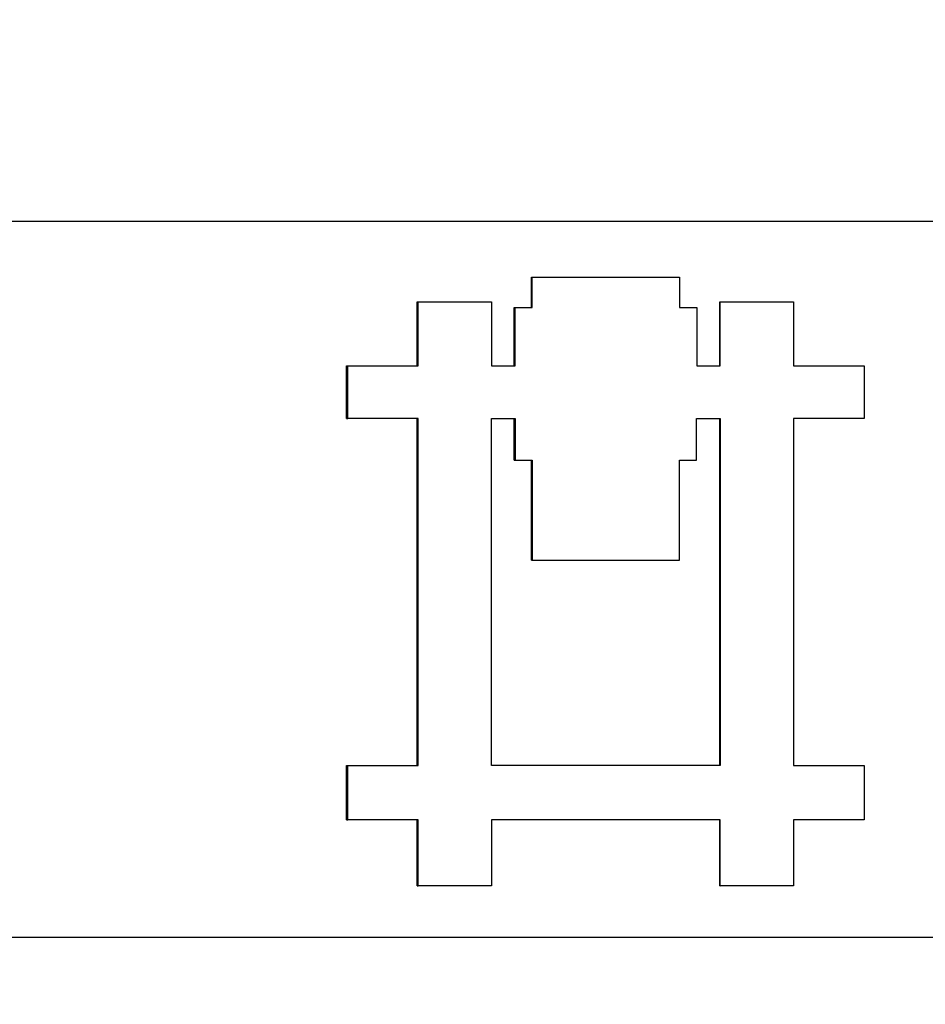
# Model space of a CAD drawing. Units: millimetres. Extents: x 5024 to 16523, y 464 to 3236.
# Drawn here: x 5404 to 5423, y 2475 to 2496 of the extents above; entities that cross this region are included whole.
import ezdxf

# ---------------------------------------------------------------- set-up
doc = ezdxf.new("R2010")
doc.units = ezdxf.units.MM
doc.header["$LTSCALE"] = 10
doc.layers.add('kote', color=152, linetype='Continuous', lineweight=0)
doc.layers.add('SICHTBAR', color=7, linetype='Continuous', lineweight=25)
doc.styles.get("Standard").update_dxf_attribs({"font": 'trebuc.ttf'})
doc.dimstyles.new('VARIABEL-ST', dxfattribs={"dimscale": 40, "dimtxt": 5, "dimasz": 2, "dimexe": 1, "dimexo": 1, "dimgap": 0.6, "dimtad": 1, "dimdsep": 46, "dimtxsty": 'Standard', "dimcen": 0, "dimclrd": 256, "dimclre": 256, "dimclrt": 256, "dimadec": 0, "dimazin": 0, "dimtp": 0.1, "dimtm": 0.1, "dimtfac": 0.71, "dimtmove": 0, "dimatfit": 3, "dimfxl": 0, "dimtzin": 0, "dimarcsym": 0})

# ---------------------------------------------------------------- blocks, each defined once
blk = doc.blocks.new('*D116')
at = {"layer": 'Defpoints', "color": 0, "transparency": 16777216}
for p in [(5274.933, 2950.645), (5275.784, 2424.092), (5884.971, 2424.092)]:
    blk.add_point(p, dxfattribs=at)
at = {"layer": 'kote', "lineweight": -2, "transparency": 16777216}
for p, q in [((5294.933, 2950.645), (5904.971, 2950.645)), ((5884.971, 2910.645), (5884.971, 2464.092)), ((5295.784, 2424.092), (5904.971, 2424.092))]:
    blk.add_line(p, q, dxfattribs=at)
at = {"layer": 'kote', "transparency": 16777216}
for points in [[(5878.305, 2910.645), (5891.638, 2910.645), (5884.971, 2950.645)], [(5878.305, 2464.092), (5891.638, 2464.092), (5884.971, 2424.092)]]:
    blk.add_solid(points, dxfattribs=at)
at = {"layer": 'kote', "transparency": 16777216, "insert": (5857.709, 2687.369), "char_height": 30, "attachment_point": 5, "rotation": 90}
blk.add_mtext('527', dxfattribs=at)

msp = doc.modelspace()

# ---------------------------------------------------------------- linework, layer by layer
at = {"layer": 'SICHTBAR'}
for p, q in [((5369.664, 2491.338), (5483.606, 2491.338)), ((5414.34, 2490.168), (5414.358, 2490.168)), ((5414.34, 2489.532), (5414.34, 2490.168)), ((5411.948, 2489.653), (5411.969, 2489.653)), ((5411.948, 2488.311), (5411.948, 2489.653)), ((5418.288, 2489.653), (5418.3, 2489.653)), ((5418.288, 2488.311), (5418.288, 2489.653)), ((5413.981, 2489.532), (5414, 2489.532)), ((5413.981, 2488.311), (5413.981, 2489.532)), ((5410.467, 2487.205), (5410.467, 2488.311)), ((5410.467, 2488.311), (5410.491, 2488.311)), ((5410.467, 2487.205), (5410.491, 2487.205)), ((5411.948, 2479.935), (5411.948, 2487.205)), ((5413.504, 2487.205), (5414.001, 2487.205)), ((5413.504, 2479.935), (5413.504, 2487.205)), ((5413.982, 2486.333), (5413.982, 2487.205)), ((5414.001, 2487.205), (5414.001, 2486.333)), ((5417.803, 2487.205), (5418.3, 2487.205)), ((5417.803, 2486.333), (5417.803, 2487.205)), ((5418.288, 2479.935), (5418.288, 2487.205)), ((5418.3, 2487.205), (5418.3, 2479.935)), ((5413.982, 2486.333), (5414.001, 2486.333)), ((5414.001, 2486.333), (5414.358, 2486.333)), ((5414.34, 2484.242), (5414.34, 2486.333)), ((5414.358, 2486.333), (5414.358, 2484.242)), ((5417.446, 2486.333), (5417.803, 2486.333)), ((5417.446, 2484.242), (5417.446, 2486.333)), ((5414.34, 2484.242), (5414.358, 2484.242)), ((5414.358, 2484.242), (5417.446, 2484.242)), ((5410.467, 2479.935), (5410.491, 2479.935)), ((5410.467, 2478.799), (5410.467, 2479.935)), ((5418.3, 2479.935), (5413.504, 2479.935)), ((5410.467, 2478.799), (5410.491, 2478.799)), ((5411.948, 2477.418), (5411.948, 2478.799)), ((5418.288, 2477.418), (5418.288, 2478.799)), ((5411.948, 2477.418), (5411.969, 2477.418)), ((5418.288, 2477.418), (5418.3, 2477.418)), ((5483.606, 2476.338), (5369.664, 2476.338))]:
    msp.add_line(p, q, dxfattribs=at)
for points, knots in [([(5414.358, 2490.168), (5414.658, 2490.168), (5414.959, 2490.168), (5415.259, 2490.168), (5415.302, 2490.168), (5415.345, 2490.168), (5415.387, 2490.168), (5416.074, 2490.168), (5416.76, 2490.168), (5417.446, 2490.168)], [0, 0, 0, 0, 0.0901902, 0.0901902, 0.0901902, 0.1030745, 0.1030745, 0.1030745, 0.3092236, 0.3092236, 0.3092236, 0.3092236]), ([(5414.358, 2489.532), (5414.358, 2489.549), (5414.358, 2489.567), (5414.358, 2489.585), (5414.358, 2489.602), (5414.358, 2489.62), (5414.358, 2489.638), (5414.358, 2489.647), (5414.358, 2489.655), (5414.358, 2489.664), (5414.358, 2489.682), (5414.358, 2489.7), (5414.358, 2489.717), (5414.358, 2489.726), (5414.358, 2489.735), (5414.358, 2489.744), (5414.358, 2489.761), (5414.358, 2489.779), (5414.358, 2489.797), (5414.358, 2489.806), (5414.358, 2489.815), (5414.358, 2489.823), (5414.358, 2489.841), (5414.358, 2489.859), (5414.358, 2489.876), (5414.358, 2489.885), (5414.358, 2489.894), (5414.358, 2489.903), (5414.358, 2489.929), (5414.358, 2489.956), (5414.358, 2489.983), (5414.358, 2490.044), (5414.358, 2490.106), (5414.358, 2490.168)], [0, 0, 0, 0, 0.00530579, 0.00530579, 0.00530579, 0.01061158, 0.01061158, 0.01061158, 0.01326447, 0.01326447, 0.01326447, 0.01857026, 0.01857026, 0.01857026, 0.02122316, 0.02122316, 0.02122316, 0.02652894, 0.02652894, 0.02652894, 0.02918184, 0.02918184, 0.02918184, 0.03448763, 0.03448763, 0.03448763, 0.03714052, 0.03714052, 0.03714052, 0.0450992, 0.0450992, 0.0450992, 0.06366947, 0.06366947, 0.06366947, 0.06366947]), ([(5417.446, 2490.168), (5417.446, 2490.151), (5417.446, 2490.133), (5417.446, 2490.115), (5417.446, 2490.098), (5417.446, 2490.08), (5417.446, 2490.062), (5417.446, 2490.053), (5417.446, 2490.044), (5417.446, 2490.036), (5417.446, 2490.018), (5417.446, 2490), (5417.446, 2489.983), (5417.446, 2489.974), (5417.446, 2489.965), (5417.446, 2489.956), (5417.446, 2489.938), (5417.446, 2489.921), (5417.446, 2489.903), (5417.446, 2489.894), (5417.446, 2489.885), (5417.446, 2489.876), (5417.446, 2489.859), (5417.446, 2489.841), (5417.446, 2489.823), (5417.446, 2489.815), (5417.446, 2489.806), (5417.446, 2489.797), (5417.446, 2489.779), (5417.446, 2489.761), (5417.446, 2489.744), (5417.446, 2489.735), (5417.446, 2489.726), (5417.446, 2489.717), (5417.446, 2489.691), (5417.446, 2489.664), (5417.446, 2489.638), (5417.446, 2489.602), (5417.446, 2489.567), (5417.446, 2489.532)], [0, 0, 0, 0, 0.00530579, 0.00530579, 0.00530579, 0.01061158, 0.01061158, 0.01061158, 0.01326447, 0.01326447, 0.01326447, 0.01857026, 0.01857026, 0.01857026, 0.02122316, 0.02122316, 0.02122316, 0.02652894, 0.02652894, 0.02652894, 0.02918184, 0.02918184, 0.02918184, 0.03448763, 0.03448763, 0.03448763, 0.03714052, 0.03714052, 0.03714052, 0.04244631, 0.04244631, 0.04244631, 0.0450992, 0.0450992, 0.0450992, 0.05305789, 0.05305789, 0.05305789, 0.06366947, 0.06366947, 0.06366947, 0.06366947]), ([(5411.969, 2489.653), (5412.012, 2489.653), (5412.054, 2489.653), (5412.097, 2489.653), (5412.14, 2489.653), (5412.182, 2489.653), (5412.225, 2489.653), (5412.246, 2489.653), (5412.268, 2489.653), (5412.289, 2489.653), (5412.331, 2489.653), (5412.374, 2489.653), (5412.417, 2489.653), (5412.438, 2489.653), (5412.459, 2489.653), (5412.481, 2489.653), (5412.523, 2489.653), (5412.566, 2489.653), (5412.609, 2489.653), (5412.63, 2489.653), (5412.651, 2489.653), (5412.673, 2489.653), (5412.715, 2489.653), (5412.758, 2489.653), (5412.801, 2489.653), (5412.822, 2489.653), (5412.843, 2489.653), (5412.865, 2489.653), (5412.907, 2489.653), (5412.95, 2489.653), (5412.992, 2489.653), (5413.014, 2489.653), (5413.035, 2489.653), (5413.056, 2489.653), (5413.206, 2489.653), (5413.355, 2489.653), (5413.504, 2489.653)], [0, 0, 0, 0, 0.0128121, 0.0128121, 0.0128121, 0.0256242, 0.0256242, 0.0256242, 0.0320302, 0.0320302, 0.0320302, 0.0448423, 0.0448423, 0.0448423, 0.0512484, 0.0512484, 0.0512484, 0.0640605, 0.0640605, 0.0640605, 0.0704665, 0.0704665, 0.0704665, 0.0832786, 0.0832786, 0.0832786, 0.0896846, 0.0896846, 0.0896846, 0.1024967, 0.1024967, 0.1024967, 0.1089028, 0.1089028, 0.1089028, 0.1537451, 0.1537451, 0.1537451, 0.1537451]), ([(5411.969, 2488.311), (5411.969, 2488.442), (5411.969, 2488.572), (5411.969, 2488.703), (5411.969, 2488.721), (5411.969, 2488.74), (5411.969, 2488.758), (5411.969, 2488.907), (5411.969, 2489.057), (5411.969, 2489.206), (5411.969, 2489.355), (5411.969, 2489.504), (5411.969, 2489.653)], [0, 0, 0, 0, 0.0391302, 0.0391302, 0.0391302, 0.0447202, 0.0447202, 0.0447202, 0.0894404, 0.0894404, 0.0894404, 0.1341607, 0.1341607, 0.1341607, 0.1341607]), ([(5418.3, 2489.653), (5418.343, 2489.653), (5418.385, 2489.653), (5418.428, 2489.653), (5418.471, 2489.653), (5418.513, 2489.653), (5418.556, 2489.653), (5418.577, 2489.653), (5418.599, 2489.653), (5418.62, 2489.653), (5418.663, 2489.653), (5418.705, 2489.653), (5418.748, 2489.653), (5418.769, 2489.653), (5418.79, 2489.653), (5418.812, 2489.653), (5418.854, 2489.653), (5418.897, 2489.653), (5418.94, 2489.653), (5418.961, 2489.653), (5418.982, 2489.653), (5419.004, 2489.653), (5419.046, 2489.653), (5419.089, 2489.653), (5419.132, 2489.653), (5419.153, 2489.653), (5419.174, 2489.653), (5419.196, 2489.653), (5419.409, 2489.653), (5419.622, 2489.653), (5419.835, 2489.653)], [0, 0, 0, 0, 0.0128121, 0.0128121, 0.0128121, 0.0256242, 0.0256242, 0.0256242, 0.0320302, 0.0320302, 0.0320302, 0.0448423, 0.0448423, 0.0448423, 0.0512484, 0.0512484, 0.0512484, 0.0640605, 0.0640605, 0.0640605, 0.0704665, 0.0704665, 0.0704665, 0.0832786, 0.0832786, 0.0832786, 0.0896846, 0.0896846, 0.0896846, 0.1537451, 0.1537451, 0.1537451, 0.1537451]), ([(5418.3, 2488.311), (5418.3, 2488.348), (5418.3, 2488.386), (5418.3, 2488.423), (5418.3, 2488.46), (5418.3, 2488.498), (5418.3, 2488.535), (5418.3, 2488.553), (5418.3, 2488.572), (5418.3, 2488.591), (5418.3, 2488.628), (5418.3, 2488.665), (5418.3, 2488.703), (5418.3, 2488.721), (5418.3, 2488.74), (5418.3, 2488.758), (5418.3, 2488.87), (5418.3, 2488.982), (5418.3, 2489.094), (5418.3, 2489.131), (5418.3, 2489.168), (5418.3, 2489.206), (5418.3, 2489.224), (5418.3, 2489.243), (5418.3, 2489.262), (5418.3, 2489.392), (5418.3, 2489.522), (5418.3, 2489.653)], [0, 0, 0, 0, 0.0111801, 0.0111801, 0.0111801, 0.0223601, 0.0223601, 0.0223601, 0.0279501, 0.0279501, 0.0279501, 0.0391302, 0.0391302, 0.0391302, 0.0447202, 0.0447202, 0.0447202, 0.0782604, 0.0782604, 0.0782604, 0.0894404, 0.0894404, 0.0894404, 0.0950305, 0.0950305, 0.0950305, 0.1341607, 0.1341607, 0.1341607, 0.1341607]), ([(5419.835, 2489.653), (5419.835, 2489.504), (5419.835, 2489.355), (5419.835, 2489.206), (5419.835, 2488.907), (5419.835, 2488.609), (5419.835, 2488.311)], [0, 0, 0, 0, 0.0447202, 0.0447202, 0.0447202, 0.1341607, 0.1341607, 0.1341607, 0.1341607]), ([(5414, 2489.532), (5414.01, 2489.532), (5414.019, 2489.532), (5414.029, 2489.532), (5414.039, 2489.532), (5414.049, 2489.532), (5414.059, 2489.532), (5414.064, 2489.532), (5414.069, 2489.532), (5414.074, 2489.532), (5414.084, 2489.532), (5414.094, 2489.532), (5414.104, 2489.532), (5414.109, 2489.532), (5414.114, 2489.532), (5414.119, 2489.532), (5414.129, 2489.532), (5414.139, 2489.532), (5414.149, 2489.532), (5414.154, 2489.532), (5414.159, 2489.532), (5414.164, 2489.532), (5414.174, 2489.532), (5414.184, 2489.532), (5414.194, 2489.532), (5414.199, 2489.532), (5414.204, 2489.532), (5414.209, 2489.532), (5414.219, 2489.532), (5414.229, 2489.532), (5414.239, 2489.532), (5414.244, 2489.532), (5414.249, 2489.532), (5414.254, 2489.532), (5414.289, 2489.532), (5414.323, 2489.532), (5414.358, 2489.532)], [0, 0, 0, 0, 0.00299427, 0.00299427, 0.00299427, 0.00598853, 0.00598853, 0.00598853, 0.00748566, 0.00748566, 0.00748566, 0.01047993, 0.01047993, 0.01047993, 0.01197706, 0.01197706, 0.01197706, 0.01497133, 0.01497133, 0.01497133, 0.01646846, 0.01646846, 0.01646846, 0.01946272, 0.01946272, 0.01946272, 0.02095986, 0.02095986, 0.02095986, 0.02395412, 0.02395412, 0.02395412, 0.02545125, 0.02545125, 0.02545125, 0.03593118, 0.03593118, 0.03593118, 0.03593118]), ([(5414, 2488.311), (5414, 2488.43), (5414, 2488.549), (5414, 2488.667), (5414, 2488.684), (5414, 2488.701), (5414, 2488.718), (5414, 2488.752), (5414, 2488.786), (5414, 2488.82), (5414, 2488.837), (5414, 2488.854), (5414, 2488.871), (5414, 2489.091), (5414, 2489.311), (5414, 2489.532)], [0, 0, 0, 0, 0.035593, 0.035593, 0.035593, 0.0406777, 0.0406777, 0.0406777, 0.0508471, 0.0508471, 0.0508471, 0.0559319, 0.0559319, 0.0559319, 0.1220331, 0.1220331, 0.1220331, 0.1220331]), ([(5417.446, 2489.532), (5417.456, 2489.532), (5417.466, 2489.532), (5417.476, 2489.532), (5417.486, 2489.532), (5417.496, 2489.532), (5417.506, 2489.532), (5417.511, 2489.532), (5417.516, 2489.532), (5417.521, 2489.532), (5417.531, 2489.532), (5417.541, 2489.532), (5417.551, 2489.532), (5417.555, 2489.532), (5417.56, 2489.532), (5417.565, 2489.532), (5417.575, 2489.532), (5417.585, 2489.532), (5417.595, 2489.532), (5417.6, 2489.532), (5417.605, 2489.532), (5417.61, 2489.532), (5417.62, 2489.532), (5417.63, 2489.532), (5417.64, 2489.532), (5417.645, 2489.532), (5417.65, 2489.532), (5417.655, 2489.532), (5417.665, 2489.532), (5417.675, 2489.532), (5417.685, 2489.532), (5417.69, 2489.532), (5417.695, 2489.532), (5417.7, 2489.532), (5417.715, 2489.532), (5417.73, 2489.532), (5417.745, 2489.532), (5417.765, 2489.532), (5417.785, 2489.532), (5417.805, 2489.532)], [0, 0, 0, 0, 0.00299427, 0.00299427, 0.00299427, 0.00598853, 0.00598853, 0.00598853, 0.00748566, 0.00748566, 0.00748566, 0.01047993, 0.01047993, 0.01047993, 0.01197706, 0.01197706, 0.01197706, 0.01497133, 0.01497133, 0.01497133, 0.01646846, 0.01646846, 0.01646846, 0.01946272, 0.01946272, 0.01946272, 0.02095986, 0.02095986, 0.02095986, 0.02395412, 0.02395412, 0.02395412, 0.02545125, 0.02545125, 0.02545125, 0.02994265, 0.02994265, 0.02994265, 0.03593118, 0.03593118, 0.03593118, 0.03593118]), ([(5410.491, 2487.205), (5410.491, 2487.328), (5410.491, 2487.451), (5410.491, 2487.573), (5410.491, 2487.604), (5410.491, 2487.635), (5410.491, 2487.666), (5410.491, 2487.758), (5410.491, 2487.85), (5410.491, 2487.942), (5410.491, 2488.065), (5410.491, 2488.188), (5410.491, 2488.311)], [0, 0, 0, 0, 0.0368879, 0.0368879, 0.0368879, 0.0461098, 0.0461098, 0.0461098, 0.0737757, 0.0737757, 0.0737757, 0.1106636, 0.1106636, 0.1106636, 0.1106636]), ([(5410.491, 2488.311), (5410.532, 2488.311), (5410.573, 2488.311), (5410.614, 2488.311), (5410.655, 2488.311), (5410.696, 2488.311), (5410.737, 2488.311), (5410.758, 2488.311), (5410.778, 2488.311), (5410.799, 2488.311), (5410.84, 2488.311), (5410.881, 2488.311), (5410.922, 2488.311), (5410.942, 2488.311), (5410.963, 2488.311), (5410.984, 2488.311), (5411.025, 2488.311), (5411.066, 2488.311), (5411.107, 2488.311), (5411.127, 2488.311), (5411.148, 2488.311), (5411.168, 2488.311), (5411.209, 2488.311), (5411.25, 2488.311), (5411.292, 2488.311), (5411.353, 2488.311), (5411.415, 2488.311), (5411.476, 2488.311), (5411.497, 2488.311), (5411.517, 2488.311), (5411.538, 2488.311), (5411.682, 2488.311), (5411.825, 2488.311), (5411.969, 2488.311)], [0, 0, 0, 0, 0.012338, 0.012338, 0.012338, 0.0246761, 0.0246761, 0.0246761, 0.0308451, 0.0308451, 0.0308451, 0.0431832, 0.0431832, 0.0431832, 0.0493522, 0.0493522, 0.0493522, 0.0616902, 0.0616902, 0.0616902, 0.0678592, 0.0678592, 0.0678592, 0.0801973, 0.0801973, 0.0801973, 0.0987043, 0.0987043, 0.0987043, 0.1048734, 0.1048734, 0.1048734, 0.1480565, 0.1480565, 0.1480565, 0.1480565]), ([(5413.504, 2488.311), (5413.518, 2488.311), (5413.532, 2488.311), (5413.545, 2488.311), (5413.559, 2488.311), (5413.573, 2488.311), (5413.587, 2488.311), (5413.594, 2488.311), (5413.6, 2488.311), (5413.607, 2488.311), (5413.621, 2488.311), (5413.635, 2488.311), (5413.649, 2488.311), (5413.655, 2488.311), (5413.662, 2488.311), (5413.669, 2488.311), (5413.683, 2488.311), (5413.697, 2488.311), (5413.711, 2488.311), (5413.717, 2488.311), (5413.724, 2488.311), (5413.731, 2488.311), (5413.745, 2488.311), (5413.759, 2488.311), (5413.772, 2488.311), (5413.779, 2488.311), (5413.786, 2488.311), (5413.793, 2488.311), (5413.807, 2488.311), (5413.821, 2488.311), (5413.834, 2488.311), (5413.841, 2488.311), (5413.848, 2488.311), (5413.855, 2488.311), (5413.876, 2488.311), (5413.896, 2488.311), (5413.917, 2488.311), (5413.944, 2488.311), (5413.972, 2488.311), (5414, 2488.311)], [0, 0, 0, 0, 0.00413482, 0.00413482, 0.00413482, 0.00826964, 0.00826964, 0.00826964, 0.01033705, 0.01033705, 0.01033705, 0.01447187, 0.01447187, 0.01447187, 0.01653928, 0.01653928, 0.01653928, 0.0206741, 0.0206741, 0.0206741, 0.02274151, 0.02274151, 0.02274151, 0.02687633, 0.02687633, 0.02687633, 0.02894374, 0.02894374, 0.02894374, 0.03307856, 0.03307856, 0.03307856, 0.03514597, 0.03514597, 0.03514597, 0.0413482, 0.0413482, 0.0413482, 0.04961784, 0.04961784, 0.04961784, 0.04961784]), ([(5417.805, 2488.311), (5417.818, 2488.311), (5417.832, 2488.311), (5417.846, 2488.311), (5417.86, 2488.311), (5417.873, 2488.311), (5417.887, 2488.311), (5417.894, 2488.311), (5417.901, 2488.311), (5417.908, 2488.311), (5417.922, 2488.311), (5417.935, 2488.311), (5417.949, 2488.311), (5417.956, 2488.311), (5417.963, 2488.311), (5417.97, 2488.311), (5417.984, 2488.311), (5417.997, 2488.311), (5418.011, 2488.311), (5418.018, 2488.311), (5418.025, 2488.311), (5418.032, 2488.311), (5418.045, 2488.311), (5418.059, 2488.311), (5418.073, 2488.311), (5418.08, 2488.311), (5418.087, 2488.311), (5418.094, 2488.311), (5418.107, 2488.311), (5418.121, 2488.311), (5418.135, 2488.311), (5418.142, 2488.311), (5418.149, 2488.311), (5418.156, 2488.311), (5418.176, 2488.311), (5418.197, 2488.311), (5418.218, 2488.311), (5418.245, 2488.311), (5418.273, 2488.311), (5418.3, 2488.311)], [0, 0, 0, 0, 0.00413482, 0.00413482, 0.00413482, 0.00826964, 0.00826964, 0.00826964, 0.01033705, 0.01033705, 0.01033705, 0.01447187, 0.01447187, 0.01447187, 0.01653928, 0.01653928, 0.01653928, 0.0206741, 0.0206741, 0.0206741, 0.02274151, 0.02274151, 0.02274151, 0.02687633, 0.02687633, 0.02687633, 0.02894374, 0.02894374, 0.02894374, 0.03307856, 0.03307856, 0.03307856, 0.03514597, 0.03514597, 0.03514597, 0.0413482, 0.0413482, 0.0413482, 0.04961784, 0.04961784, 0.04961784, 0.04961784]), ([(5419.835, 2488.311), (5419.876, 2488.311), (5419.917, 2488.311), (5419.958, 2488.311), (5420, 2488.311), (5420.041, 2488.311), (5420.082, 2488.311), (5420.102, 2488.311), (5420.123, 2488.311), (5420.143, 2488.311), (5420.184, 2488.311), (5420.225, 2488.311), (5420.266, 2488.311), (5420.287, 2488.311), (5420.308, 2488.311), (5420.328, 2488.311), (5420.369, 2488.311), (5420.41, 2488.311), (5420.451, 2488.311), (5420.472, 2488.311), (5420.492, 2488.311), (5420.513, 2488.311), (5420.554, 2488.311), (5420.595, 2488.311), (5420.636, 2488.311), (5420.657, 2488.311), (5420.677, 2488.311), (5420.698, 2488.311), (5420.739, 2488.311), (5420.78, 2488.311), (5420.821, 2488.311), (5420.985, 2488.311), (5421.149, 2488.311), (5421.314, 2488.311)], [0, 0, 0, 0, 0.012338, 0.012338, 0.012338, 0.0246761, 0.0246761, 0.0246761, 0.0308451, 0.0308451, 0.0308451, 0.0431832, 0.0431832, 0.0431832, 0.0493522, 0.0493522, 0.0493522, 0.0616902, 0.0616902, 0.0616902, 0.0678592, 0.0678592, 0.0678592, 0.0801973, 0.0801973, 0.0801973, 0.0863663, 0.0863663, 0.0863663, 0.0987043, 0.0987043, 0.0987043, 0.1480565, 0.1480565, 0.1480565, 0.1480565]), ([(5421.314, 2488.311), (5421.314, 2488.28), (5421.314, 2488.25), (5421.314, 2488.219), (5421.314, 2488.188), (5421.314, 2488.158), (5421.314, 2488.127), (5421.314, 2488.111), (5421.314, 2488.096), (5421.314, 2488.081), (5421.314, 2488.05), (5421.314, 2488.019), (5421.314, 2487.988), (5421.314, 2487.973), (5421.314, 2487.958), (5421.314, 2487.942), (5421.314, 2487.912), (5421.314, 2487.881), (5421.314, 2487.85), (5421.314, 2487.835), (5421.314, 2487.819), (5421.314, 2487.804), (5421.314, 2487.773), (5421.314, 2487.743), (5421.314, 2487.712), (5421.314, 2487.696), (5421.314, 2487.681), (5421.314, 2487.666), (5421.314, 2487.635), (5421.314, 2487.604), (5421.314, 2487.573), (5421.314, 2487.558), (5421.314, 2487.543), (5421.314, 2487.527), (5421.314, 2487.481), (5421.314, 2487.435), (5421.314, 2487.389), (5421.314, 2487.328), (5421.314, 2487.266), (5421.314, 2487.205)], [0, 0, 0, 0, 0.009222, 0.009222, 0.009222, 0.0184439, 0.0184439, 0.0184439, 0.0230549, 0.0230549, 0.0230549, 0.0322769, 0.0322769, 0.0322769, 0.0368879, 0.0368879, 0.0368879, 0.0461098, 0.0461098, 0.0461098, 0.0507208, 0.0507208, 0.0507208, 0.0599428, 0.0599428, 0.0599428, 0.0645538, 0.0645538, 0.0645538, 0.0737757, 0.0737757, 0.0737757, 0.0783867, 0.0783867, 0.0783867, 0.0922197, 0.0922197, 0.0922197, 0.1106636, 0.1106636, 0.1106636, 0.1106636]), ([(5411.969, 2487.205), (5411.928, 2487.205), (5411.887, 2487.205), (5411.846, 2487.205), (5411.805, 2487.205), (5411.764, 2487.205), (5411.723, 2487.205), (5411.702, 2487.205), (5411.682, 2487.205), (5411.661, 2487.205), (5411.62, 2487.205), (5411.579, 2487.205), (5411.538, 2487.205), (5411.476, 2487.205), (5411.415, 2487.205), (5411.353, 2487.205), (5411.333, 2487.205), (5411.312, 2487.205), (5411.292, 2487.205), (5411.23, 2487.205), (5411.168, 2487.205), (5411.107, 2487.205), (5411.066, 2487.205), (5411.025, 2487.205), (5410.984, 2487.205), (5410.963, 2487.205), (5410.942, 2487.205), (5410.922, 2487.205), (5410.778, 2487.205), (5410.635, 2487.205), (5410.491, 2487.205)], [0, 0, 0, 0, 0.012338, 0.012338, 0.012338, 0.0246761, 0.0246761, 0.0246761, 0.0308451, 0.0308451, 0.0308451, 0.0431832, 0.0431832, 0.0431832, 0.0616902, 0.0616902, 0.0616902, 0.0678592, 0.0678592, 0.0678592, 0.0863663, 0.0863663, 0.0863663, 0.0987043, 0.0987043, 0.0987043, 0.1048734, 0.1048734, 0.1048734, 0.1480565, 0.1480565, 0.1480565, 0.1480565]), ([(5421.314, 2487.205), (5421.273, 2487.205), (5421.232, 2487.205), (5421.19, 2487.205), (5421.149, 2487.205), (5421.108, 2487.205), (5421.067, 2487.205), (5421.047, 2487.205), (5421.026, 2487.205), (5421.006, 2487.205), (5420.965, 2487.205), (5420.924, 2487.205), (5420.882, 2487.205), (5420.862, 2487.205), (5420.841, 2487.205), (5420.821, 2487.205), (5420.78, 2487.205), (5420.739, 2487.205), (5420.698, 2487.205), (5420.677, 2487.205), (5420.657, 2487.205), (5420.636, 2487.205), (5420.595, 2487.205), (5420.554, 2487.205), (5420.513, 2487.205), (5420.492, 2487.205), (5420.472, 2487.205), (5420.451, 2487.205), (5420.41, 2487.205), (5420.369, 2487.205), (5420.328, 2487.205), (5420.308, 2487.205), (5420.287, 2487.205), (5420.266, 2487.205), (5420.123, 2487.205), (5419.979, 2487.205), (5419.835, 2487.205)], [0, 0, 0, 0, 0.012338, 0.012338, 0.012338, 0.0246761, 0.0246761, 0.0246761, 0.0308451, 0.0308451, 0.0308451, 0.0431832, 0.0431832, 0.0431832, 0.0493522, 0.0493522, 0.0493522, 0.0616902, 0.0616902, 0.0616902, 0.0678592, 0.0678592, 0.0678592, 0.0801973, 0.0801973, 0.0801973, 0.0863663, 0.0863663, 0.0863663, 0.0987043, 0.0987043, 0.0987043, 0.1048734, 0.1048734, 0.1048734, 0.1480565, 0.1480565, 0.1480565, 0.1480565]), ([(5410.491, 2479.935), (5410.532, 2479.935), (5410.573, 2479.935), (5410.614, 2479.935), (5410.655, 2479.935), (5410.696, 2479.935), (5410.737, 2479.935), (5410.758, 2479.935), (5410.778, 2479.935), (5410.799, 2479.935), (5410.84, 2479.935), (5410.881, 2479.935), (5410.922, 2479.935), (5410.942, 2479.935), (5410.963, 2479.935), (5410.984, 2479.935), (5411.045, 2479.935), (5411.107, 2479.935), (5411.168, 2479.935), (5411.209, 2479.935), (5411.25, 2479.935), (5411.292, 2479.935), (5411.312, 2479.935), (5411.333, 2479.935), (5411.353, 2479.935), (5411.394, 2479.935), (5411.435, 2479.935), (5411.476, 2479.935), (5411.497, 2479.935), (5411.517, 2479.935), (5411.538, 2479.935), (5411.682, 2479.935), (5411.825, 2479.935), (5411.969, 2479.935)], [0, 0, 0, 0, 0.012338, 0.012338, 0.012338, 0.0246761, 0.0246761, 0.0246761, 0.0308451, 0.0308451, 0.0308451, 0.0431832, 0.0431832, 0.0431832, 0.0493522, 0.0493522, 0.0493522, 0.0678592, 0.0678592, 0.0678592, 0.0801973, 0.0801973, 0.0801973, 0.0863663, 0.0863663, 0.0863663, 0.0987043, 0.0987043, 0.0987043, 0.1048734, 0.1048734, 0.1048734, 0.1480565, 0.1480565, 0.1480565, 0.1480565]), ([(5410.491, 2478.799), (5410.491, 2478.83), (5410.491, 2478.862), (5410.491, 2478.893), (5410.491, 2478.925), (5410.491, 2478.957), (5410.491, 2478.988), (5410.491, 2479.004), (5410.491, 2479.02), (5410.491, 2479.035), (5410.491, 2479.067), (5410.491, 2479.099), (5410.491, 2479.13), (5410.491, 2479.146), (5410.491, 2479.162), (5410.491, 2479.177), (5410.491, 2479.256), (5410.491, 2479.335), (5410.491, 2479.414), (5410.491, 2479.43), (5410.491, 2479.446), (5410.491, 2479.462), (5410.491, 2479.619), (5410.491, 2479.777), (5410.491, 2479.935)], [0, 0, 0, 0, 0.0094686, 0.0094686, 0.0094686, 0.0189371, 0.0189371, 0.0189371, 0.0236714, 0.0236714, 0.0236714, 0.03314, 0.03314, 0.03314, 0.0378742, 0.0378742, 0.0378742, 0.0615456, 0.0615456, 0.0615456, 0.0662799, 0.0662799, 0.0662799, 0.1136227, 0.1136227, 0.1136227, 0.1136227]), ([(5419.835, 2479.935), (5419.876, 2479.935), (5419.917, 2479.935), (5419.958, 2479.935), (5420, 2479.935), (5420.041, 2479.935), (5420.082, 2479.935), (5420.143, 2479.935), (5420.205, 2479.935), (5420.266, 2479.935), (5420.287, 2479.935), (5420.308, 2479.935), (5420.328, 2479.935), (5420.369, 2479.935), (5420.41, 2479.935), (5420.451, 2479.935), (5420.472, 2479.935), (5420.492, 2479.935), (5420.513, 2479.935), (5420.554, 2479.935), (5420.595, 2479.935), (5420.636, 2479.935), (5420.657, 2479.935), (5420.677, 2479.935), (5420.698, 2479.935), (5420.739, 2479.935), (5420.78, 2479.935), (5420.821, 2479.935), (5420.841, 2479.935), (5420.862, 2479.935), (5420.882, 2479.935), (5421.026, 2479.935), (5421.17, 2479.935), (5421.314, 2479.935)], [0, 0, 0, 0, 0.012338, 0.012338, 0.012338, 0.0246761, 0.0246761, 0.0246761, 0.0431832, 0.0431832, 0.0431832, 0.0493522, 0.0493522, 0.0493522, 0.0616902, 0.0616902, 0.0616902, 0.0678592, 0.0678592, 0.0678592, 0.0801973, 0.0801973, 0.0801973, 0.0863663, 0.0863663, 0.0863663, 0.0987043, 0.0987043, 0.0987043, 0.1048734, 0.1048734, 0.1048734, 0.1480565, 0.1480565, 0.1480565, 0.1480565]), ([(5421.314, 2479.935), (5421.314, 2479.903), (5421.314, 2479.872), (5421.314, 2479.84), (5421.314, 2479.809), (5421.314, 2479.777), (5421.314, 2479.746), (5421.314, 2479.651), (5421.314, 2479.556), (5421.314, 2479.462), (5421.314, 2479.446), (5421.314, 2479.43), (5421.314, 2479.414), (5421.314, 2479.383), (5421.314, 2479.351), (5421.314, 2479.319), (5421.314, 2479.304), (5421.314, 2479.288), (5421.314, 2479.272), (5421.314, 2479.241), (5421.314, 2479.209), (5421.314, 2479.177), (5421.314, 2479.162), (5421.314, 2479.146), (5421.314, 2479.13), (5421.314, 2479.02), (5421.314, 2478.909), (5421.314, 2478.799)], [0, 0, 0, 0, 0.0094686, 0.0094686, 0.0094686, 0.0189371, 0.0189371, 0.0189371, 0.0473428, 0.0473428, 0.0473428, 0.0520771, 0.0520771, 0.0520771, 0.0615456, 0.0615456, 0.0615456, 0.0662799, 0.0662799, 0.0662799, 0.0757485, 0.0757485, 0.0757485, 0.0804828, 0.0804828, 0.0804828, 0.1136227, 0.1136227, 0.1136227, 0.1136227]), ([(5411.969, 2478.799), (5411.928, 2478.799), (5411.887, 2478.799), (5411.846, 2478.799), (5411.805, 2478.799), (5411.764, 2478.799), (5411.723, 2478.799), (5411.661, 2478.799), (5411.599, 2478.799), (5411.538, 2478.799), (5411.517, 2478.799), (5411.497, 2478.799), (5411.476, 2478.799), (5411.374, 2478.799), (5411.271, 2478.799), (5411.168, 2478.799), (5411.148, 2478.799), (5411.127, 2478.799), (5411.107, 2478.799), (5411.066, 2478.799), (5411.025, 2478.799), (5410.984, 2478.799), (5410.963, 2478.799), (5410.942, 2478.799), (5410.922, 2478.799), (5410.86, 2478.799), (5410.799, 2478.799), (5410.737, 2478.799), (5410.655, 2478.799), (5410.573, 2478.799), (5410.491, 2478.799)], [0, 0, 0, 0, 0.012338, 0.012338, 0.012338, 0.0246761, 0.0246761, 0.0246761, 0.0431832, 0.0431832, 0.0431832, 0.0493522, 0.0493522, 0.0493522, 0.0801973, 0.0801973, 0.0801973, 0.0863663, 0.0863663, 0.0863663, 0.0987043, 0.0987043, 0.0987043, 0.1048734, 0.1048734, 0.1048734, 0.1233804, 0.1233804, 0.1233804, 0.1480565, 0.1480565, 0.1480565, 0.1480565]), ([(5411.969, 2477.418), (5411.969, 2477.552), (5411.969, 2477.687), (5411.969, 2477.821), (5411.969, 2477.955), (5411.969, 2478.089), (5411.969, 2478.224), (5411.969, 2478.415), (5411.969, 2478.607), (5411.969, 2478.799)], [0, 0, 0, 0, 0.0402632, 0.0402632, 0.0402632, 0.0805264, 0.0805264, 0.0805264, 0.1380453, 0.1380453, 0.1380453, 0.1380453]), ([(5413.504, 2478.799), (5413.504, 2478.722), (5413.504, 2478.645), (5413.504, 2478.569), (5413.504, 2478.549), (5413.504, 2478.53), (5413.504, 2478.511), (5413.504, 2478.473), (5413.504, 2478.434), (5413.504, 2478.396), (5413.504, 2478.377), (5413.504, 2478.358), (5413.504, 2478.339), (5413.504, 2478.3), (5413.504, 2478.262), (5413.504, 2478.224), (5413.504, 2478.204), (5413.504, 2478.185), (5413.504, 2478.166), (5413.504, 2478.108), (5413.504, 2478.051), (5413.504, 2477.993), (5413.504, 2477.955), (5413.504, 2477.917), (5413.504, 2477.878), (5413.504, 2477.859), (5413.504, 2477.84), (5413.504, 2477.821), (5413.504, 2477.687), (5413.504, 2477.552), (5413.504, 2477.418)], [0, 0, 0, 0, 0.0230075, 0.0230075, 0.0230075, 0.0287594, 0.0287594, 0.0287594, 0.0402632, 0.0402632, 0.0402632, 0.0460151, 0.0460151, 0.0460151, 0.0575189, 0.0575189, 0.0575189, 0.0632707, 0.0632707, 0.0632707, 0.0805264, 0.0805264, 0.0805264, 0.0920302, 0.0920302, 0.0920302, 0.0977821, 0.0977821, 0.0977821, 0.1380453, 0.1380453, 0.1380453, 0.1380453]), ([(5418.3, 2477.418), (5418.3, 2477.552), (5418.3, 2477.687), (5418.3, 2477.821), (5418.3, 2477.84), (5418.3, 2477.859), (5418.3, 2477.878), (5418.3, 2477.917), (5418.3, 2477.955), (5418.3, 2477.993), (5418.3, 2478.108), (5418.3, 2478.224), (5418.3, 2478.339), (5418.3, 2478.358), (5418.3, 2478.377), (5418.3, 2478.396), (5418.3, 2478.53), (5418.3, 2478.664), (5418.3, 2478.799)], [0, 0, 0, 0, 0.0402632, 0.0402632, 0.0402632, 0.0460151, 0.0460151, 0.0460151, 0.0575189, 0.0575189, 0.0575189, 0.0920302, 0.0920302, 0.0920302, 0.0977821, 0.0977821, 0.0977821, 0.1380453, 0.1380453, 0.1380453, 0.1380453]), ([(5419.835, 2478.799), (5419.835, 2478.722), (5419.835, 2478.645), (5419.835, 2478.569), (5419.835, 2478.549), (5419.835, 2478.53), (5419.835, 2478.511), (5419.835, 2478.358), (5419.835, 2478.204), (5419.835, 2478.051), (5419.835, 2478.032), (5419.835, 2478.013), (5419.835, 2477.993), (5419.835, 2477.955), (5419.835, 2477.917), (5419.835, 2477.878), (5419.835, 2477.725), (5419.835, 2477.572), (5419.835, 2477.418)], [0, 0, 0, 0, 0.0230075, 0.0230075, 0.0230075, 0.0287594, 0.0287594, 0.0287594, 0.0747745, 0.0747745, 0.0747745, 0.0805264, 0.0805264, 0.0805264, 0.0920302, 0.0920302, 0.0920302, 0.1380453, 0.1380453, 0.1380453, 0.1380453]), ([(5421.314, 2478.799), (5421.273, 2478.799), (5421.232, 2478.799), (5421.19, 2478.799), (5420.965, 2478.799), (5420.739, 2478.799), (5420.513, 2478.799), (5420.492, 2478.799), (5420.472, 2478.799), (5420.451, 2478.799), (5420.41, 2478.799), (5420.369, 2478.799), (5420.328, 2478.799), (5420.308, 2478.799), (5420.287, 2478.799), (5420.266, 2478.799), (5420.123, 2478.799), (5419.979, 2478.799), (5419.835, 2478.799)], [0, 0, 0, 0, 0.012338, 0.012338, 0.012338, 0.0801973, 0.0801973, 0.0801973, 0.0863663, 0.0863663, 0.0863663, 0.0987043, 0.0987043, 0.0987043, 0.1048734, 0.1048734, 0.1048734, 0.1480565, 0.1480565, 0.1480565, 0.1480565]), ([(5413.504, 2477.418), (5413.419, 2477.418), (5413.334, 2477.418), (5413.248, 2477.418), (5413.227, 2477.418), (5413.206, 2477.418), (5413.184, 2477.418), (5413.142, 2477.418), (5413.099, 2477.418), (5413.056, 2477.418), (5412.992, 2477.418), (5412.928, 2477.418), (5412.865, 2477.418), (5412.843, 2477.418), (5412.822, 2477.418), (5412.801, 2477.418), (5412.758, 2477.418), (5412.715, 2477.418), (5412.673, 2477.418), (5412.651, 2477.418), (5412.63, 2477.418), (5412.609, 2477.418), (5412.566, 2477.418), (5412.523, 2477.418), (5412.481, 2477.418), (5412.459, 2477.418), (5412.438, 2477.418), (5412.417, 2477.418), (5412.268, 2477.418), (5412.118, 2477.418), (5411.969, 2477.418)], [0, 0, 0, 0, 0.0256242, 0.0256242, 0.0256242, 0.0320302, 0.0320302, 0.0320302, 0.0448423, 0.0448423, 0.0448423, 0.0640605, 0.0640605, 0.0640605, 0.0704665, 0.0704665, 0.0704665, 0.0832786, 0.0832786, 0.0832786, 0.0896846, 0.0896846, 0.0896846, 0.1024967, 0.1024967, 0.1024967, 0.1089028, 0.1089028, 0.1089028, 0.1537451, 0.1537451, 0.1537451, 0.1537451]), ([(5419.835, 2477.418), (5419.75, 2477.418), (5419.665, 2477.418), (5419.579, 2477.418), (5419.558, 2477.418), (5419.537, 2477.418), (5419.515, 2477.418), (5419.473, 2477.418), (5419.43, 2477.418), (5419.388, 2477.418), (5419.366, 2477.418), (5419.345, 2477.418), (5419.324, 2477.418), (5419.281, 2477.418), (5419.238, 2477.418), (5419.196, 2477.418), (5419.132, 2477.418), (5419.068, 2477.418), (5419.004, 2477.418), (5418.982, 2477.418), (5418.961, 2477.418), (5418.94, 2477.418), (5418.897, 2477.418), (5418.854, 2477.418), (5418.812, 2477.418), (5418.79, 2477.418), (5418.769, 2477.418), (5418.748, 2477.418), (5418.599, 2477.418), (5418.449, 2477.418), (5418.3, 2477.418)], [0, 0, 0, 0, 0.0256242, 0.0256242, 0.0256242, 0.0320302, 0.0320302, 0.0320302, 0.0448423, 0.0448423, 0.0448423, 0.0512484, 0.0512484, 0.0512484, 0.0640605, 0.0640605, 0.0640605, 0.0832786, 0.0832786, 0.0832786, 0.0896846, 0.0896846, 0.0896846, 0.1024967, 0.1024967, 0.1024967, 0.1089028, 0.1089028, 0.1089028, 0.1537451, 0.1537451, 0.1537451, 0.1537451])]:
    msp.add_open_spline(points, degree=3, knots=knots, dxfattribs=at)
for points in [[(5413.504, 2489.653), (5413.504, 2489.206), (5413.504, 2488.758), (5413.504, 2488.311)], [(5417.805, 2489.532), (5417.805, 2489.125), (5417.805, 2488.718), (5417.805, 2488.311)], [(5411.969, 2479.935), (5411.969, 2482.358), (5411.969, 2484.781), (5411.969, 2487.205)], [(5419.835, 2487.205), (5419.835, 2484.781), (5419.835, 2482.358), (5419.835, 2479.935)], [(5418.3, 2478.799), (5416.701, 2478.799), (5415.103, 2478.799), (5413.504, 2478.799)]]:
    msp.add_open_spline(points, degree=3, dxfattribs=at)

# ---------------------------------------------------------------- dimensions: what is measured, and where the dimension line sits
at = {"layer": 'kote'}
dim = msp.add_linear_dim(base=(5884.971, 2424.092), p1=(5274.933, 2950.645), p2=(5275.784, 2424.092), angle=90, dimstyle='VARIABEL-ST', override={"dimscale": 20, "dimtxt": 1.5, "dimtoh": 1, "dimdec": 0, "dimpost": '<>', "dimtofl": 0, "dimatfit": 0}, dxfattribs=at)
dim.commit()
dim.dimension.update_dxf_attribs({"geometry": '*D116', "text_midpoint": (5884.971, 2687.369), "dimtype": 160})

doc.saveas('drawing.dxf')
